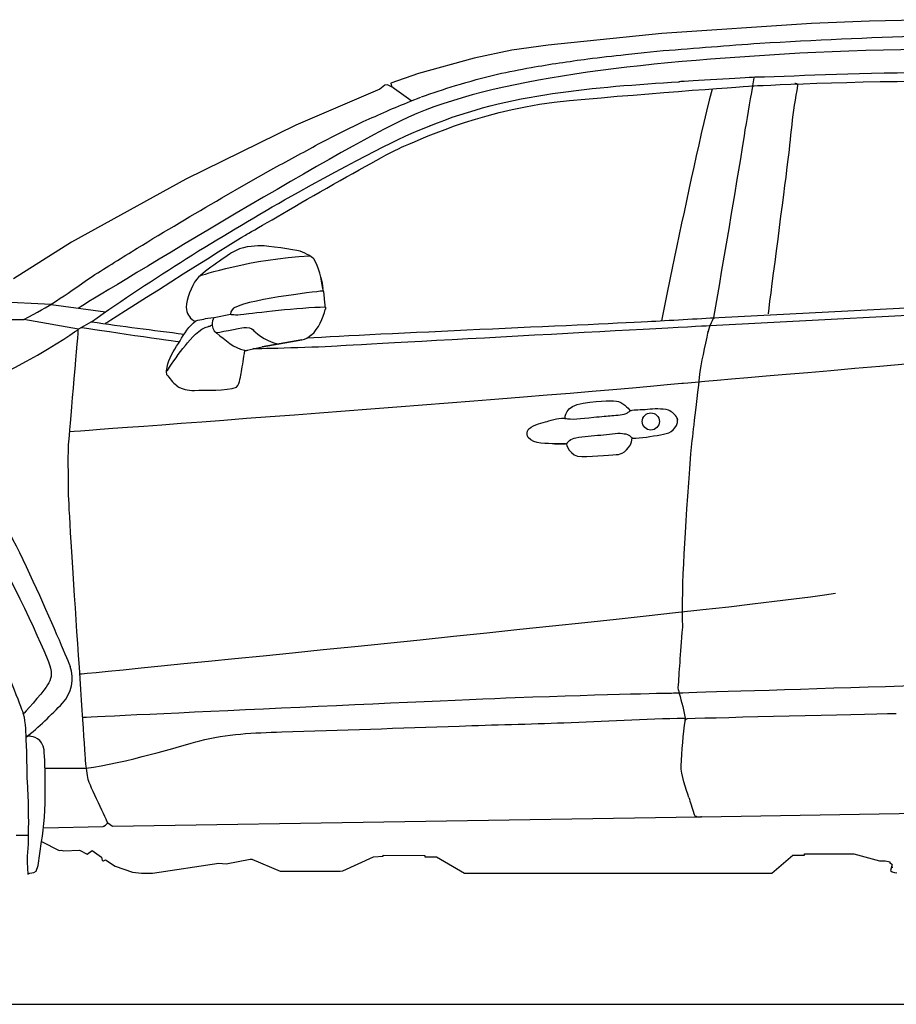
# Model space of a CAD drawing. Units: millimetres. Extents: x 13853 to 22218, y 1524 to 6396.
# Drawn here: x 15370 to 16862, y 4703 to 6378 of the extents above; entities that cross this region are included whole.
import ezdxf

# ---------------------------------------------------------------- set-up
doc = ezdxf.new("R2010")
doc.units = ezdxf.units.MM
doc.header["$MEASUREMENT"] = 0
doc.layers.add('Layer 1', color=7, linetype='Continuous')

msp = doc.modelspace()

# ---------------------------------------------------------------- linework, layer by layer
msp.add_line((15424.1, 5893.2), (15301.5, 5899.6))
at = {"color": 5}
msp.add_line((14029.3, 4702.7), (22218.4, 4702.7), dxfattribs=at)
msp.add_circle((16444, 5694.3), 14.6)
for centre, radius, start, end in [((15396.8, 5257.4), 62.8, 317.8112, 18.7277), ((14927.6, 5702.2), 709.3, 309.7033, 316.6385)]:
    msp.add_arc(centre, radius, start, end)
at = {"layer": 'Layer 1'}
for p, q in [((16400.9, 6318.4), (16432.9, 6321.7)), ((16432.9, 6321.7), (16464.9, 6325.1)), ((16034.9, 6239), (16052.9, 6245.7)), ((15916.9, 6185.7), (15954.9, 6204.4)), ((16072.2, 6198.4), (16068.2, 6197.1)), ((15878.9, 6166.4), (15916.9, 6185.7)), ((15755.5, 6098.4), (15797.5, 6122.4)), ((15424.1, 5893.2), (15516.3, 5881)), ((16559.6, 5871), (16963.6, 5892.1)), ((15492.2, 5863.7), (15470.2, 5851)), ((15757.5, 5815.7), (15782.9, 5821)), ((15413.5, 5104.2), (15483.5, 5104.3)), ((16530.3, 5021.6), (17185.6, 5032.3)), ((15520.2, 5011.7), (15528, 5005.9)), ((15528, 5005.9), (16522.9, 5021.7))]:
    msp.add_line(p, q, dxfattribs=at)
for points in [[(16717.6, 6371.1), (16717.6, 6371.1), (16462.9, 6354.4), (16462.9, 6354.4)], [(16816.3, 6375.1), (16816.3, 6375.1), (16717.6, 6371.1), (16717.6, 6371.1)], [(16925, 6377.7), (16925, 6377.7), (16816.3, 6375.1), (16816.3, 6375.1)], [(16462.9, 6354.4), (16462.9, 6354.4), (16269.6, 6334.4), (16269.6, 6334.4)], [(16629.6, 6337.7), (16722, 6343), (16814.4, 6347.6), (16907, 6350.4)], [(16269.6, 6334.4), (16269.6, 6334.4), (16207.6, 6325.7), (16207.6, 6325.7)], [(16464.9, 6325.1), (16519.8, 6329.4), (16574.7, 6333.9), (16629.6, 6337.7)], [(16671.4, 6319.1), (16397.7, 6303.3), (16155.6, 6273.1), (16018.8, 6205.9)], [(16207.6, 6325.7), (16207.6, 6325.7), (16143.6, 6312.4), (16143.6, 6312.4)], [(16336.9, 6311.1), (16358.2, 6313.7), (16379.5, 6316.2), (16400.9, 6318.4)], [(16143.6, 6312.4), (16143.6, 6312.4), (16048.9, 6286.4), (16048.9, 6286.4)], [(16240.2, 6296.4), (16272.4, 6302.1), (16304.6, 6306.7), (16336.9, 6311.1)], [(16048.9, 6286.4), (16048.9, 6286.4), (16001.5, 6269.7), (16001.5, 6269.7)], [(16111.6, 6265.7), (16135.2, 6272.8), (16159, 6278.9), (16182.9, 6285.1)], [(16182.9, 6285.1), (16202, 6289.1), (16221, 6293.1), (16240.2, 6296.4)], [(16935.8, 6288.3), (16798.2, 6286.4), (16709, 6282.4), (16620.9, 6279.7)], [(15991.6, 6266.4), (15991.6, 6266.4), (15982.9, 6259.7), (15982.9, 6259.7)], [(15996.2, 6267.1), (15996.2, 6267.1), (15991.6, 6266.4), (15991.6, 6266.4)], [(16002.9, 6263.7), (16002.9, 6263.7), (15996.2, 6267.1), (15996.2, 6267.1)], [(16001.5, 6269.7), (16001.5, 6269.7), (16002.9, 6264.4), (16002.9, 6264.4)], [(16053.6, 6246.4), (16072.8, 6253), (16092.1, 6259.6), (16111.6, 6265.7)], [(16068.2, 6197.1), (16202.4, 6253), (16349.1, 6262.9), (16492.6, 6272.2)], [(16305.6, 6240.2), (16446.4, 6253.3), (16617.6, 6265.1), (16617.6, 6265.1)], [(16620.9, 6279.7), (16604.9, 6279.1), (16507.4, 6273.1), (16491.4, 6272.1)], [(16617.6, 6265.1), (16617.6, 6265.1), (16619.7, 6278.8), (16619.7, 6278.8)], [(16617.6, 6265.1), (16617.6, 6265.1), (16796.3, 6274.4), (16951.6, 6273.1)], [(16617.6, 6264.4), (16617.6, 6264.4), (16617.6, 6265.1), (16617.6, 6265.1)], [(16676.7, 6131.3), (16682.3, 6175.8), (16685.4, 6221.8), (16694.3, 6265.7)], [(16689.6, 6269.1), (16689.4, 6269.1), (16689.2, 6269.1), (16688.9, 6269.1)], [(16688.9, 6269.1), (16689.4, 6269.1), (16689.8, 6269.1), (16690.3, 6269.1)], [(16692.9, 6268.4), (16691.8, 6268.5), (16690.7, 6268.7), (16689.6, 6269.1)], [(16690.3, 6269.1), (16690.3, 6269.1), (16689.6, 6269.1), (16689.6, 6269.1)], [(16692.9, 6267.7), (16692.9, 6267.7), (16692.9, 6268.4), (16692.9, 6268.4)], [(16693.6, 6267.7), (16693.6, 6267.7), (16692.9, 6267.7), (16692.9, 6267.7)], [(16693.6, 6267.1), (16693.6, 6267.1), (16693.6, 6267.7), (16693.6, 6267.7)], [(16694.3, 6265.7), (16694.3, 6265.7), (16693.6, 6267.1), (16693.6, 6267.1)], [(16693.6, 6267.1), (16693.6, 6267.1), (16694.3, 6266.4), (16694.3, 6266.4)], [(16694.3, 6267.1), (16694.3, 6267.1), (16693.6, 6267.1), (16693.6, 6267.1)], [(16694.3, 6266.4), (16694.3, 6266.4), (16694.3, 6267.1), (16694.3, 6267.1)], [(15982.9, 6259.7), (15982.9, 6259.7), (15840.2, 6198.4), (15840.2, 6198.4)], [(16002.9, 6264.4), (16002.9, 6264.4), (16002.9, 6263.7), (16002.9, 6263.7)], [(16003.5, 6263.8), (16014.8, 6255.9), (16024.8, 6248.4), (16036.1, 6240.5)], [(16548.3, 6259.7), (16522.5, 6159), (16502, 6056.7), (16480.3, 5955)], [(16603.1, 6179.9), (16607.5, 6208.1), (16612.4, 6236.3), (16617.6, 6264.4)], [(15954.9, 6204.4), (15981.4, 6216.3), (16007.9, 6228.1), (16034.9, 6239)], [(16024, 6162.5), (16064.8, 6179.6), (16164.8, 6227), (16305.6, 6240.2)], [(16018.8, 6205.9), (15881.9, 6138.8), (15470.2, 5887.1), (15470.2, 5887.1)], [(15840.2, 6198.4), (15840.2, 6198.4), (15652.9, 6106.4), (15652.9, 6106.4)], [(15821, 6071.2), (15951.5, 6143.7), (16016.7, 6177.5), (16068.2, 6197.1)], [(15797.5, 6122.4), (15824.7, 6137), (15851.8, 6151.7), (15878.9, 6166.4)], [(16551.4, 5871), (16568.6, 5974.6), (16586.9, 6076.1), (16603.1, 6179.9)], [(15754.3, 6011.2), (15775.3, 6023.1), (15983.2, 6145.4), (16024, 6162.5)], [(16644, 5877.5), (16649.4, 5920.3), (16671.4, 6088.5), (16676.7, 6131.3)], [(15797.5, 6121.7), (15797.5, 6121.7), (15797.5, 6122.4), (15797.5, 6122.4)], [(15652.9, 6106.4), (15652.9, 6106.4), (15458.2, 5999), (15458.2, 5999)], [(15714.2, 6074.4), (15714.2, 6074.4), (15755.5, 6098.4), (15755.5, 6098.4)], [(15492.2, 5863.7), (15598.2, 5938.5), (15708.4, 6006.9), (15821, 6071.2)], [(15570.2, 5989), (15617.9, 6017.9), (15665.8, 6046.6), (15714.2, 6074.4)], [(15458.2, 5999), (15458.2, 5999), (15359.5, 5937), (15359.5, 5937)], [(15516.1, 5861.2), (15516.1, 5861.2), (15733.2, 5999.4), (15754.3, 6011.2)], [(15493.5, 5941), (15519, 5957.1), (15544.6, 5973.1), (15570.2, 5989)], [(15730.9, 5981), (15713.5, 5969.6), (15675.2, 5944.4), (15667.5, 5931)], [(15780.1, 5993), (15768.2, 5992.4), (15748.3, 5992.5), (15730.9, 5981)], [(15847.5, 5983.7), (15836.9, 5986.4), (15792, 5993.5), (15780.1, 5993)], [(15870.7, 5971), (15870.7, 5971), (15858.2, 5981), (15847.5, 5983.7)], [(15677.5, 5942.2), (15677.5, 5942.2), (15764.5, 5971.5), (15863.7, 5975.9)], [(15886.2, 5920.4), (15883.4, 5935.6), (15879.6, 5957.9), (15870.7, 5971)], [(16480.3, 5955), (16474, 5925.8), (16468.5, 5896.3), (16461.9, 5865.5)], [(15377.5, 5867.7), (15422.4, 5891), (15441.3, 5904.9), (15493.5, 5941)], [(15667.5, 5931), (15659.9, 5917.7), (15651.4, 5894.2), (15653.9, 5884.8)], [(15888.2, 5910.4), (15886.4, 5919.9), (15884.4, 5929.4), (15882.9, 5939)], [(15882.9, 5939), (15884.6, 5932.8), (15885.4, 5926.7), (15886.2, 5920.4)], [(15886.8, 5916.2), (15886.8, 5916.2), (15768.9, 5904.1), (15734.9, 5887.6)], [(15890.2, 5889), (15890, 5893.4), (15889.7, 5898.4), (15888.2, 5910.4)], [(17541.7, 5909.3), (17541.7, 5909.3), (16545, 5857), (16545, 5857)], [(15653.9, 5884.8), (15656.3, 5875.3), (15660.3, 5868.3), (15668.9, 5864.7)], [(15734.9, 5887.6), (15734.9, 5887.6), (15728, 5882.6), (15729, 5876.7)], [(15866.9, 5841.7), (15878.2, 5851.8), (15887.1, 5870.5), (15890.2, 5885)], [(15890.9, 5888.4), (15890.9, 5888.4), (15890.2, 5889), (15890.2, 5889)], [(15890.2, 5885), (15890.2, 5885), (15890.9, 5885.7), (15890.9, 5885.7)], [(15890.9, 5885.7), (15890.9, 5886.6), (15890.9, 5887.5), (15890.9, 5888.4)], [(15248.5, 5866), (15299.9, 5865.7), (15339.1, 5867.9), (15378.2, 5867.7)], [(15470.2, 5851), (15470.2, 5851), (15377.5, 5867.7), (15377.5, 5867.7)], [(15492.2, 5863.7), (15545.1, 5856.5), (15595.9, 5849.4), (15650.3, 5842.9)], [(15643.1, 5831.3), (15650.2, 5842.6), (15658.3, 5857.1), (15670.2, 5865.7)], [(15670.2, 5865.7), (15674.6, 5866.8), (15679.1, 5867.5), (15683.5, 5868.4)], [(15683.5, 5868.4), (15686.9, 5869.2), (15693.1, 5871), (15700.9, 5871)], [(15700.9, 5871), (15700.9, 5871), (15691, 5855.4), (15705.5, 5844.4)], [(15700.9, 5871), (15700.9, 5871), (15729, 5876.7), (15729, 5876.7)], [(15858.6, 5836.3), (15979.4, 5843.8), (16329.7, 5858.7), (16438.5, 5864.3)], [(16438.5, 5864.3), (16473.5, 5866.1), (16524.6, 5869.2), (16559.6, 5871)], [(16541.4, 5846), (16543.6, 5856.6), (16551.4, 5871), (16551.4, 5871)], [(15205.7, 5727.1), (15323.5, 5747.1), (15470.2, 5851), (15470.2, 5851)], [(15454.3, 5664.6), (15456.8, 5690.4), (15470.2, 5851), (15470.2, 5851)], [(15641.8, 5829.3), (15641.8, 5829.3), (15496.1, 5850.1), (15474.8, 5853.7)], [(15652.2, 5823.5), (15661.3, 5834.7), (15676.3, 5853.6), (15691.5, 5855.7)], [(15691.5, 5855.7), (15691.5, 5855.7), (15692.2, 5856.4), (15692.2, 5856.4)], [(15692.2, 5856.4), (15693.4, 5856.2), (15694.5, 5856.4), (15697.6, 5858.9)], [(15704.4, 5845.2), (15704.4, 5845.2), (15745.7, 5853), (15751.7, 5854)], [(15751.7, 5854), (15757.6, 5855), (15765.5, 5853), (15767.5, 5850.1)], [(15767.5, 5850.1), (15769.4, 5847.1), (15785.2, 5832.3), (15810.1, 5825.9)], [(16545, 5857), (16545, 5857), (15959.9, 5825.4), (15910.5, 5822.4)], [(16496.9, 5759.3), (16496.9, 5759.3), (17399.2, 5837.1), (17562.1, 5851.3)], [(16526.9, 5768.8), (16529.7, 5797.1), (16536.6, 5819.7), (16541.6, 5847.7)], [(15622.2, 5792.4), (15626.1, 5805.4), (15635.9, 5819.9), (15643.1, 5831.3)], [(15705.5, 5844.4), (15719.7, 5833.6), (15734.5, 5818.5), (15752.9, 5815.7)], [(15850.2, 5833), (15850.2, 5833), (15782.9, 5821), (15782.9, 5821)], [(15782.9, 5821), (15782.9, 5821), (15850.2, 5833), (15850.2, 5833)], [(15850.2, 5833), (15856.2, 5834.4), (15862, 5837.2), (15866.2, 5841.7)], [(15866.2, 5841.7), (15866.2, 5841.7), (15866.9, 5841.7), (15866.9, 5841.7)], [(15621.5, 5781), (15631.1, 5795.5), (15641.2, 5810), (15652.2, 5823.5)], [(15747.4, 5779), (15749.7, 5790.1), (15750.9, 5801.2), (15753.5, 5815)], [(15752.9, 5815.7), (15752.9, 5815.7), (15753.5, 5815), (15753.5, 5815)], [(15753.5, 5815), (15754, 5815), (15754.4, 5815), (15754.9, 5815)], [(15754.9, 5815), (15755.8, 5814.9), (15756.7, 5815.1), (15757.5, 5815.7)], [(15757.5, 5815.7), (15757.8, 5815.7), (15758, 5815.7), (15758.2, 5815.7)], [(15910.5, 5822.4), (15861.2, 5819.5), (15766.7, 5817.6), (15766.7, 5817.6)], [(15619.5, 5778.4), (15620, 5779), (15620.2, 5779.6), (15620.2, 5780.4)], [(15620.2, 5780.4), (15620.6, 5784.4), (15621.3, 5788.4), (15622.2, 5792.4)], [(15620.2, 5780.4), (15620.2, 5780.4), (15620.9, 5780.4), (15620.9, 5780.4)], [(15620.9, 5780.4), (15620.9, 5780.4), (15620.9, 5781), (15620.9, 5781)], [(15620.9, 5781), (15620.9, 5781), (15621.5, 5781), (15621.5, 5781)], [(15738.9, 5752.4), (15745.7, 5760.3), (15745.8, 5771.6), (15747.4, 5779)], [(15619.5, 5778.4), (15619.5, 5778.4), (15620.2, 5774.4), (15620.2, 5774.4)], [(15620.2, 5774.4), (15625.7, 5768.1), (15630, 5760), (15637.5, 5755.7)], [(16512.3, 5639), (16515.1, 5668.8), (16518.6, 5698.6), (16526.9, 5768.8)], [(15454.3, 5677.1), (15454.3, 5677.1), (16243.6, 5734.9), (16496.9, 5759.3)], [(15637.5, 5755.7), (15637.5, 5755.7), (15637.5, 5755), (15637.5, 5755)], [(15637.5, 5755), (15647.6, 5748.8), (15655.5, 5747), (15667.5, 5747)], [(15667.5, 5747), (15684.7, 5748), (15723.1, 5745.9), (15738.9, 5752.4)], [(16329, 5725.6), (16361.1, 5729.8), (16380.8, 5730.1), (16389.2, 5728)], [(16298.2, 5699.7), (16298.2, 5699.7), (16297, 5721.4), (16329, 5725.6)], [(16389.2, 5728), (16398.9, 5725.5), (16409, 5712.3), (16409, 5712.3)], [(16404.6, 5709), (16406.1, 5710.1), (16407.5, 5711.2), (16409, 5712.3)], [(16409, 5712.3), (16413.2, 5714), (16418.9, 5713.9), (16421.8, 5714.2)], [(16421.8, 5714.2), (16427.5, 5714.8), (16432.8, 5714.5), (16438.5, 5715.1)], [(16438.5, 5715.1), (16449.4, 5716.2), (16462.8, 5717), (16473.5, 5714.2)], [(16488.9, 5699.7), (16485.7, 5706.3), (16480.4, 5709.9), (16474.3, 5713.7)], [(16267.6, 5694.3), (16274.8, 5696.8), (16291.8, 5701.5), (16298.9, 5699)], [(16298.2, 5699.7), (16308.7, 5696.9), (16324, 5699), (16347, 5701.4)], [(16298.9, 5699), (16298.9, 5699), (16298.2, 5699.7), (16298.2, 5699.7)], [(16347, 5701.4), (16360, 5702.7), (16370.3, 5703.5), (16377.9, 5704.3)], [(16377.9, 5704.3), (16386.2, 5705.1), (16398.2, 5704.8), (16404.6, 5709)], [(16489.6, 5692.3), (16489.8, 5694.8), (16489.5, 5697.3), (16488.9, 5699.7)], [(16488.9, 5699.7), (16488.9, 5699.7), (16489.6, 5696.4), (16489.6, 5696.4)], [(16489.6, 5696.4), (16489.6, 5696.4), (16488.9, 5699.7), (16488.9, 5699.7)], [(16234.3, 5677.7), (16234.8, 5680.1), (16236.5, 5681.7), (16237.6, 5682.2)], [(16237.6, 5682.3), (16244.4, 5689.1), (16260.9, 5692.5), (16267.6, 5694.3)], [(16460.6, 5671.5), (16474.2, 5673.5), (16484.7, 5677.8), (16489.6, 5692.3)], [(16235.6, 5667), (16233.3, 5670.1), (16232.8, 5674.2), (16234.3, 5677.7)], [(16281.6, 5656.3), (16268, 5656.8), (16245.1, 5655.1), (16235.6, 5667)], [(16302.2, 5658.3), (16302.2, 5658.3), (16305.6, 5661.7), (16305.6, 5661.7)], [(16305.6, 5661.7), (16308.7, 5664.4), (16312.9, 5665.7), (16316.2, 5666.4)], [(16316.2, 5666.4), (16330.3, 5668.9), (16344.4, 5670), (16358.7, 5671.2)], [(16358.7, 5671.2), (16371.1, 5672.2), (16386.6, 5675.2), (16395.6, 5673.7)], [(16388.9, 5638.2), (16395.7, 5639.1), (16411.4, 5648.5), (16412.3, 5665.7)], [(16395.6, 5673.7), (16399, 5673), (16403.8, 5673.7), (16407.6, 5670.3)], [(16407.6, 5670.3), (16408.5, 5669.4), (16409.4, 5668.6), (16410.3, 5667.7)], [(16410.3, 5667.7), (16410.9, 5667), (16411.6, 5666.4), (16412.3, 5665.7)], [(16412.3, 5665.7), (16428.2, 5665.8), (16444.8, 5669.2), (16460.6, 5671.5)], [(16412.3, 5665.7), (16412.3, 5665.7), (16413.6, 5665.7), (16413.6, 5665.7)], [(16413.6, 5665.7), (16413.6, 5665.7), (16412.3, 5665.7), (16412.3, 5665.7)], [(16298.9, 5656.3), (16292.7, 5656.3), (16286.5, 5656.3), (16280.2, 5656.3)], [(16280.2, 5656.3), (16280.2, 5656.3), (16298.9, 5656.3), (16298.9, 5656.3)], [(16284.3, 5656.3), (16289.1, 5656.3), (16294, 5656.3), (16298.9, 5656.3)], [(16298.9, 5656.3), (16300.1, 5656.7), (16301.2, 5657.1), (16302.2, 5657.7)], [(16300.1, 5656.7), (16300.1, 5656.7), (16305.1, 5633.8), (16326.7, 5634.4)], [(16302.2, 5657.7), (16302.2, 5657.7), (16302.2, 5658.3), (16302.2, 5658.3)], [(16326.7, 5634.4), (16348.2, 5635), (16382, 5637.4), (16388.9, 5638.2)], [(16498.3, 5344.3), (16496.7, 5421.8), (16501.7, 5501.1), (16512.3, 5639)], [(15317.5, 5563.9), (15362.9, 5504.7), (15456.2, 5277.5), (15456.2, 5277.5)], [(15231.8, 5478.2), (15292.4, 5420.4), (15372.7, 5209.1), (15376.4, 5196.6)], [(15327.9, 5473.7), (15358.5, 5423.2), (15420.2, 5289.3), (15422.9, 5274.3)], [(15472.6, 5264.7), (15472.6, 5264.7), (16588.5, 5374.5), (16758.2, 5402.1)], [(16490.8, 5241.5), (16492.5, 5267.5), (16494.2, 5295.6), (16498.3, 5344.3)], [(15422.9, 5274.3), (15425.7, 5259.3), (15422.4, 5253.2), (15415.2, 5242.1)], [(16483.9, 5232.4), (16483.9, 5232.4), (17060.2, 5250.1), (17158.3, 5254.3)], [(15415.2, 5242.1), (15407.9, 5230.9), (15376.4, 5196.6), (15376.4, 5196.6)], [(16213.5, 5224.5), (16375.3, 5230.4), (16483.9, 5232.4), (16483.9, 5232.4)], [(16491.1, 5237.3), (16491.1, 5237.3), (16490.8, 5241.5), (16490.8, 5241.5)], [(16491.1, 5237.3), (16494, 5222.5), (16499.7, 5207.3), (16501.6, 5192.3)], [(15477.5, 5191.1), (15477.5, 5191.1), (16051.7, 5218.6), (16213.5, 5224.5)], [(15376.4, 5196.6), (15380.2, 5184.1), (15380.7, 5156.5), (15380.7, 5156.5)], [(16506.3, 5189), (16565.9, 5190.9), (16790.3, 5195.9), (16861.6, 5197.6)], [(15816.1, 5166.1), (15916.7, 5169.5), (16017.3, 5172.5), (16117.9, 5176.1)], [(16117.9, 5176.1), (16175.4, 5178.2), (16238.8, 5179.6), (16296.2, 5181.7)], [(16296.2, 5181.7), (16362.2, 5183.9), (16435.4, 5188.8), (16501.4, 5189.7)], [(16495.6, 5108.3), (16497.6, 5134.2), (16498.2, 5161.7), (16502.9, 5187)], [(16501.4, 5189.7), (16502, 5189.1), (16502.5, 5188.5), (16502.7, 5187.7)], [(16501.6, 5192.3), (16501.6, 5192.3), (16502.3, 5190.3), (16502.3, 5190.3)], [(16502.3, 5190.3), (16502.3, 5190.3), (16502.9, 5187), (16502.9, 5187)], [(16502.7, 5187.7), (16502.7, 5187.7), (16502.7, 5185.7), (16502.7, 5185.7)], [(16502.7, 5185.7), (16502.7, 5185.7), (16502.7, 5187), (16502.7, 5187)], [(16502.9, 5187), (16503.9, 5187.8), (16505, 5188.5), (16506.3, 5189)], [(15676.6, 5151), (15722.8, 5163.2), (15768.6, 5164.5), (15816.1, 5166.1)], [(15380.7, 5156.5), (15381.3, 5152.6), (15382.8, 5083), (15382.8, 5083)], [(15483.5, 5104.3), (15548, 5112.6), (15644.8, 5142.7), (15676.6, 5151)], [(15407.5, 4979.6), (15416.4, 5027.5), (15414.1, 5115.4), (15411.8, 5135.4)], [(15486.8, 5085.4), (15485.2, 5092.9), (15483, 5107.9), (15482.7, 5113.7)], [(16508.6, 5054.8), (16505, 5067.5), (16494.4, 5094.9), (16495.6, 5108.3)], [(15382.8, 5083), (15384.7, 5047.8), (15385.5, 5019.5), (15384.8, 4991)], [(15520.2, 5011.6), (15520.2, 5011.6), (15488.5, 5077.9), (15486.8, 5085.4)], [(16508.6, 5054.8), (16511.1, 5046.8), (16514, 5037.2), (16516.9, 5027.6)], [(16516.9, 5027.6), (16516.9, 5027.6), (16517.6, 5025.6), (16517.6, 5025.6)], [(16517.6, 5025.6), (16517.6, 5025.6), (16518.9, 5023.6), (16518.9, 5023.6)], [(15516.2, 5007.6), (15516.2, 5007.6), (15520.2, 5011.6), (15520.2, 5011.6)], [(16518.9, 5023.6), (16520.3, 5023.1), (16521.7, 5022.5), (16522.9, 5021.6)], [(16522.9, 5021.6), (16525.4, 5021.6), (16527.8, 5021.6), (16530.3, 5021.6)], [(16529.6, 5021.6), (16529.4, 5021.6), (16529.1, 5021.6), (16528.9, 5021.6)], [(16530.3, 5021.6), (16530.3, 5021.6), (16529.6, 5021.6), (16529.6, 5021.6)], [(15410.8, 5003.2), (15410.8, 5003.2), (15512.2, 5005), (15512.2, 5005)], [(15512.2, 5005), (15512.2, 5005), (15512.8, 5005.6), (15512.8, 5005.6)], [(15512.8, 5005.6), (15513.1, 5005.6), (15513.3, 5005.6), (15513.5, 5005.6)], [(15513.5, 5005.6), (15513.5, 5005.6), (15516.2, 5007.6), (15516.2, 5007.6)], [(15364.2, 4990.3), (15364.2, 4990.3), (15384.8, 4990.3), (15384.8, 4990.3)], [(15384.8, 4975), (15384.8, 4975), (15382.8, 4955), (15382.8, 4955)], [(15384.8, 4990.3), (15384.8, 4990.3), (15384.8, 4975), (15384.8, 4975)], [(15401.5, 4939), (15401.5, 4939), (15407.5, 4979.6), (15407.5, 4979.6)], [(15407.5, 4979.6), (15407.5, 4979.6), (15437.5, 4964.3), (15437.5, 4964.3)], [(15437.5, 4964.3), (15437.5, 4964.3), (15440.8, 4965), (15440.8, 4965)], [(15440.8, 4965), (15440.8, 4965), (15445.5, 4963.6), (15445.5, 4963.6)], [(15445.5, 4963.6), (15445.5, 4963.6), (15472.2, 4965), (15472.2, 4965)], [(15472.2, 4965), (15472.2, 4965), (15484.9, 4958.3), (15484.9, 4958.3)], [(15484.9, 4958.3), (15484.9, 4958.3), (15493.5, 4964.3), (15493.5, 4964.3)], [(15493.5, 4964.3), (15493.5, 4964.3), (15509.5, 4953), (15509.5, 4953)], [(16705.6, 4956.3), (16705.6, 4956.3), (16705.6, 4959), (16705.6, 4959)], [(16705.6, 4959), (16705.6, 4959), (16789.6, 4959), (16789.6, 4959)], [(16789.6, 4959), (16789.6, 4959), (16832.9, 4947), (16832.9, 4947)], [(15382.8, 4955), (15382.8, 4955), (15382.8, 4944.3), (15382.8, 4944.3)], [(15382.8, 4944.3), (15382.8, 4944.3), (15384.2, 4924.3), (15384.2, 4924.3)], [(15509.5, 4953), (15509.5, 4953), (15510.9, 4947.6), (15510.9, 4947.6)], [(15510.9, 4947.6), (15510.9, 4947.6), (15512.2, 4947), (15512.2, 4947)], [(15512.2, 4947), (15512.2, 4947), (15512.9, 4947), (15512.9, 4947)], [(15512.9, 4947), (15512.9, 4947), (15516.2, 4948.3), (15516.2, 4948.3)], [(15516.2, 4948.3), (15516.2, 4948.3), (15532.9, 4937.6), (15532.9, 4937.6)], [(15596.2, 4925.6), (15596.2, 4925.6), (15708.9, 4943), (15708.9, 4943)], [(15708.9, 4943), (15708.9, 4943), (15721.5, 4941.6), (15721.5, 4941.6)], [(15721.5, 4941.6), (15721.5, 4941.6), (15762.2, 4949.6), (15762.2, 4949.6)], [(15762.2, 4949.6), (15762.2, 4949.6), (15765.5, 4949.6), (15765.5, 4949.6)], [(15765.5, 4949.6), (15765.5, 4949.6), (15813.6, 4929), (15813.6, 4929)], [(15920.2, 4929.6), (15920.2, 4929.6), (15972.2, 4953.6), (15972.2, 4953.6)], [(15972.2, 4953.6), (15972.2, 4953.6), (15988.9, 4955), (15988.9, 4955)], [(15988.9, 4955), (15988.9, 4955), (15988.9, 4956.3), (15988.9, 4956.3)], [(15988.9, 4956.3), (15988.9, 4956.3), (16059.6, 4955.6), (16059.6, 4955.6)], [(16059.6, 4955.6), (16059.6, 4955.6), (16059.6, 4953.6), (16059.6, 4953.6)], [(16059.6, 4953.6), (16059.6, 4953.6), (16079.6, 4953.6), (16079.6, 4953.6)], [(16079.6, 4953.6), (16079.6, 4953.6), (16126.9, 4925.6), (16126.9, 4925.6)], [(16649.6, 4925.6), (16649.6, 4925.6), (16685.6, 4956.3), (16685.6, 4956.3)], [(16685.6, 4956.3), (16685.6, 4956.3), (16705.6, 4956.3), (16705.6, 4956.3)], [(16832.9, 4947), (16832.9, 4947), (16842.9, 4947), (16842.9, 4947)], [(16842.9, 4947), (16842.9, 4947), (16851, 4945), (16851, 4945)], [(16851, 4945), (16851, 4945), (16850.3, 4943.6), (16850.3, 4943.6)], [(16850.3, 4943.6), (16850.3, 4943.6), (16853.6, 4941.6), (16853.6, 4941.6)], [(16853.6, 4941.6), (16853.6, 4941.6), (16854.3, 4935), (16854.3, 4935)], [(15384.2, 4924.3), (15384.2, 4924.3), (15387.5, 4925.6), (15387.5, 4925.6)], [(15387.5, 4925.6), (15387.5, 4925.6), (15394.2, 4927), (15394.2, 4927)], [(15394.2, 4927), (15394.2, 4927), (15398.2, 4929), (15398.2, 4929)], [(15398.2, 4929), (15398.2, 4929), (15401.5, 4939), (15401.5, 4939)], [(15532.9, 4937.6), (15532.9, 4937.6), (15562.2, 4927.6), (15562.2, 4927.6)], [(15562.2, 4927.6), (15562.2, 4927.6), (15577.5, 4925.6), (15577.5, 4925.6)], [(15577.5, 4925.6), (15577.5, 4925.6), (15596.2, 4925.6), (15596.2, 4925.6)], [(15813.6, 4929), (15813.6, 4929), (15915.6, 4929), (15915.6, 4929)], [(15915.6, 4929), (15915.6, 4929), (15920.2, 4929.6), (15920.2, 4929.6)], [(16126.9, 4925.6), (16126.9, 4925.6), (16649.6, 4925.6), (16649.6, 4925.6)], [(16854.3, 4940.3), (16854.3, 4940.3), (16851.6, 4930.3), (16851.6, 4930.3)], [(16851.6, 4930.3), (16851.6, 4930.3), (16854.3, 4928.3), (16854.3, 4928.3)], [(16854.3, 4935), (16854.3, 4935), (16854.3, 4940.3), (16854.3, 4940.3)], [(16854.3, 4928.3), (16854.3, 4928.3), (16858.3, 4927), (16858.3, 4927)], [(16858.3, 4927), (16858.3, 4927), (16862.3, 4926.3), (16862.3, 4926.3)]]:
    msp.add_open_spline(points, degree=3, dxfattribs=at)
for points, knots in [([(17714.7, 6230.9), (17714.7, 6230.9), (17585.8, 6302), (17559.5, 6309.9), (17533.2, 6317.8), (17484.5, 6327), (17437.1, 6328.3), (17389.7, 6329.6), (16945, 6334.9), (16671.4, 6319.1)], [0, 0, 0, 0, 1, 1, 1, 2, 2, 2, 3, 3, 3, 3]), ([(15729, 5876.7), (15729, 5876.7), (15735.9, 5874.7), (15751.7, 5876.7), (15767.5, 5878.7), (15846.2, 5888.6), (15890.2, 5889)], [4, 4, 4, 4, 5, 5, 5, 6, 6, 6, 6]), ([(15482.7, 5113.7), (15481.9, 5128.7), (15453.5, 5540.4), (15453.5, 5572.1), (15453.5, 5603.7), (15451.8, 5638.7), (15454.3, 5664.6)], [7, 7, 7, 7, 8, 8, 8, 9, 9, 9, 9]), ([(15411.8, 5135.4), (15409.6, 5155.4), (15391.8, 5158.7), (15388, 5158.7), (15384.1, 5158.7), (15380.2, 5160.4), (15380.7, 5156.5)], [1, 1, 1, 1, 2, 2, 2, 3, 3, 3, 3])]:
    msp.add_open_spline(points, degree=3, knots=knots, dxfattribs=at)

doc.saveas('drawing.dxf')
